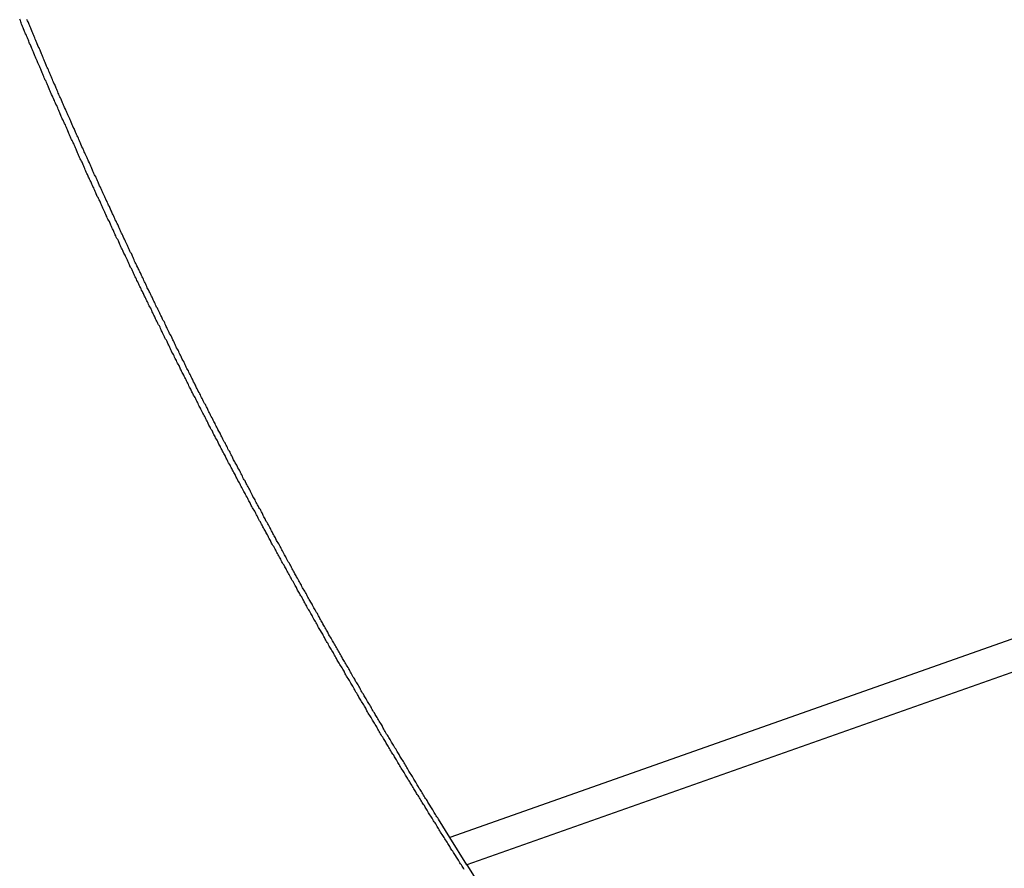
# Model space of a CAD drawing. Extents: x -35.9 to 35.9, y -33.1 to 33.1.
# Drawn here: x -21.4 to -20.6, y 12.6 to 13.3 of the extents above; entities that cross this region are included whole.
import ezdxf

# ---------------------------------------------------------------- set-up
doc = ezdxf.new("R2010")
doc.units = 0
doc.layers.get('0').update_dxf_attribs({"linetype": 'CONTINUOUS'})

msp = doc.modelspace()

# ---------------------------------------------------------------- linework, layer by layer
at = {"color": 0}
for points in [[(-21.0298, 12.6135), (-21.0304, 12.6144), (-21.031, 12.6153), (-21.0316, 12.6162), (-21.0322, 12.6174), (-21.0328, 12.6183), (-21.0334, 12.6192), (-21.034, 12.6201), (-21.0346, 12.6213), (-21.0352, 12.6222), (-21.0358, 12.6231), (-21.0364, 12.624), (-21.0372, 12.6252), (-21.0372, 12.6252), (-21.0378, 12.6261), (-21.0384, 12.627), (-21.039, 12.6279), (-21.0396, 12.629), (-21.0402, 12.6299), (-21.0408, 12.6308), (-21.0414, 12.6317), (-21.042, 12.6329), (-21.0426, 12.6338), (-21.0432, 12.6347), (-21.0438, 12.6356), (-21.0444, 12.6368), (-21.045, 12.6377), (-21.0456, 12.6386), (-21.0462, 12.6395), (-21.0469, 12.6407), (-21.0469, 12.6407), (-21.0475, 12.6416), (-21.0481, 12.6425), (-21.0487, 12.6434), (-21.0493, 12.6445), (-21.0499, 12.6454), (-21.0505, 12.6463), (-21.0511, 12.6472), (-21.0517, 12.6484), (-21.0523, 12.6493), (-21.0529, 12.6502), (-21.0535, 12.6511), (-21.0541, 12.6523), (-21.0547, 12.6532), (-21.0553, 12.6541), (-21.0559, 12.655), (-21.0566, 12.6562), (-21.0566, 12.6562), (-21.0572, 12.6571), (-21.0578, 12.658), (-21.0584, 12.6589), (-21.059, 12.6601), (-21.0596, 12.661), (-21.0602, 12.6619), (-21.0608, 12.6628), (-21.0614, 12.664), (-21.062, 12.6649), (-21.0626, 12.6658), (-21.0632, 12.6667), (-21.0638, 12.6679), (-21.0644, 12.6688), (-21.065, 12.6697), (-21.0656, 12.6706), (-21.0662, 12.6718), (-21.0662, 12.6718), (-21.0668, 12.6727), (-21.0674, 12.6736), (-21.068, 12.6745), (-21.0686, 12.6757), (-21.0692, 12.6766), (-21.0698, 12.6775), (-21.0704, 12.6784), (-21.071, 12.6796), (-21.0716, 12.6805), (-21.0722, 12.6814), (-21.0728, 12.6823), (-21.0734, 12.6835), (-21.074, 12.6844), (-21.0746, 12.6853), (-21.0752, 12.6862), (-21.0758, 12.6874), (-21.0758, 12.6874), (-21.0763, 12.6883), (-21.0769, 12.6892), (-21.0775, 12.6901), (-21.0781, 12.6913), (-21.0787, 12.6922), (-21.0793, 12.6931), (-21.0799, 12.694), (-21.0805, 12.6952), (-21.0811, 12.6961), (-21.0817, 12.697), (-21.0823, 12.6979), (-21.0829, 12.6991), (-21.0835, 12.7), (-21.0841, 12.701), (-21.0847, 12.7019), (-21.0853, 12.7031), (-21.0853, 12.7031), (-21.0858, 12.704), (-21.0864, 12.7049), (-21.087, 12.7058), (-21.0876, 12.707), (-21.0882, 12.7079), (-21.0888, 12.7088), (-21.0894, 12.7097), (-21.09, 12.7109), (-21.0906, 12.7118), (-21.0912, 12.7127), (-21.0918, 12.7136), (-21.0924, 12.7148), (-21.093, 12.7157), (-21.0936, 12.7166), (-21.0942, 12.7175), (-21.0948, 12.7187), (-21.0948, 12.7187), (-21.0952, 12.7196), (-21.0958, 12.7205), (-21.0964, 12.7214), (-21.097, 12.7226), (-21.0976, 12.7235), (-21.0982, 12.7244), (-21.0988, 12.7253), (-21.0994, 12.7265), (-21.1, 12.7274), (-21.1006, 12.7283), (-21.1012, 12.7292), (-21.1018, 12.7304), (-21.1024, 12.7313), (-21.103, 12.7323), (-21.1036, 12.7332), (-21.1042, 12.7344), (-21.1042, 12.7344), (-21.1045, 12.7353), (-21.1051, 12.7362), (-21.1057, 12.7371), (-21.1063, 12.7383), (-21.1069, 12.7392), (-21.1075, 12.7401), (-21.1081, 12.741), (-21.1087, 12.7422), (-21.1093, 12.7431), (-21.1099, 12.744), (-21.1105, 12.7449), (-21.1111, 12.7461), (-21.1117, 12.747), (-21.1123, 12.7481), (-21.1129, 12.749), (-21.1135, 12.7502), (-21.1135, 12.7502), (-21.1138, 12.7511), (-21.1144, 12.752), (-21.115, 12.7529), (-21.1156, 12.7541), (-21.1162, 12.755), (-21.1168, 12.7559), (-21.1174, 12.7568), (-21.118, 12.758), (-21.1186, 12.7589), (-21.1192, 12.7598), (-21.1198, 12.7607), (-21.1204, 12.7619), (-21.121, 12.7628), (-21.1216, 12.7639), (-21.1222, 12.7648), (-21.1228, 12.766), (-21.1228, 12.766), (-21.1231, 12.7669), (-21.1237, 12.7678), (-21.1243, 12.7687), (-21.1249, 12.7699), (-21.1255, 12.7708), (-21.1261, 12.7717), (-21.1267, 12.7726), (-21.1273, 12.7738), (-21.1278, 12.7747), (-21.1284, 12.7756), (-21.129, 12.7765), (-21.1296, 12.7777), (-21.1302, 12.7786), (-21.1308, 12.7797), (-21.1314, 12.7806), (-21.132, 12.7818), (-21.132, 12.7818), (-21.1323, 12.7827), (-21.1329, 12.7836), (-21.1335, 12.7845), (-21.1341, 12.7857), (-21.1347, 12.7866), (-21.1353, 12.7875), (-21.1359, 12.7884), (-21.1365, 12.7896), (-21.137, 12.7905), (-21.1376, 12.7914), (-21.1382, 12.7923), (-21.1388, 12.7935), (-21.1394, 12.7944), (-21.14, 12.7955), (-21.1406, 12.7964), (-21.1412, 12.7976), (-21.1412, 12.7976), (-21.1415, 12.7985), (-21.1421, 12.7994), (-21.1427, 12.8003), (-21.1433, 12.8015), (-21.1439, 12.8024), (-21.1445, 12.8033), (-21.1451, 12.8042), (-21.1457, 12.8054), (-21.1461, 12.8063), (-21.1467, 12.8072), (-21.1473, 12.8081), (-21.1479, 12.8093), (-21.1485, 12.8102), (-21.1491, 12.8114), (-21.1497, 12.8123), (-21.1503, 12.8135), (-21.1503, 12.8135), (-21.1506, 12.8144), (-21.1512, 12.8153), (-21.1518, 12.8162), (-21.1524, 12.8174), (-21.153, 12.8183), (-21.1536, 12.8192), (-21.1542, 12.8201), (-21.1548, 12.8213), (-21.1551, 12.8222), (-21.1557, 12.8231), (-21.1563, 12.824), (-21.1569, 12.8252), (-21.1575, 12.8261), (-21.1581, 12.8273), (-21.1587, 12.8282), (-21.1593, 12.8294), (-21.1593, 12.8294), (-21.1596, 12.8303), (-21.1602, 12.8312), (-21.1608, 12.8321), (-21.1614, 12.8333), (-21.162, 12.8342), (-21.1626, 12.8352), (-21.1632, 12.8361), (-21.1638, 12.8373), (-21.1641, 12.8382), (-21.1647, 12.8391), (-21.1653, 12.84), (-21.1659, 12.8412), (-21.1665, 12.8421), (-21.1671, 12.8433), (-21.1677, 12.8442), (-21.1683, 12.8454), (-21.1683, 12.8454), (-21.1686, 12.8463), (-21.1692, 12.8472), (-21.1698, 12.8481), (-21.1704, 12.8493), (-21.1709, 12.8502), (-21.1715, 12.8512), (-21.1721, 12.8521), (-21.1727, 12.8533), (-21.173, 12.8542), (-21.1736, 12.8551), (-21.1742, 12.856), (-21.1748, 12.8572), (-21.1754, 12.8581), (-21.176, 12.8593), (-21.1766, 12.8602), (-21.1772, 12.8614), (-21.1772, 12.8614), (-21.1775, 12.8623), (-21.1781, 12.8632), (-21.1787, 12.8641), (-21.1793, 12.8653), (-21.1798, 12.8662), (-21.1804, 12.8672), (-21.181, 12.8681), (-21.1816, 12.8693), (-21.1819, 12.8702), (-21.1825, 12.8711), (-21.1831, 12.872), (-21.1837, 12.8732), (-21.1843, 12.8741), (-21.1849, 12.8753), (-21.1855, 12.8762), (-21.1861, 12.8774), (-21.1861, 12.8774), (-21.1864, 12.8783), (-21.187, 12.8792), (-21.1876, 12.8801), (-21.1882, 12.8813), (-21.1886, 12.8822), (-21.1892, 12.8832), (-21.1898, 12.8841), (-21.1904, 12.8853), (-21.1907, 12.8862), (-21.1913, 12.8871), (-21.1919, 12.888), (-21.1925, 12.8892), (-21.1931, 12.8901), (-21.1937, 12.8913), (-21.1943, 12.8922), (-21.1949, 12.8934), (-21.1949, 12.8934), (-21.1952, 12.8943), (-21.1958, 12.8952), (-21.1964, 12.8961), (-21.197, 12.8973), (-21.1973, 12.8982), (-21.1979, 12.8993), (-21.1985, 12.9002), (-21.1991, 12.9014), (-21.1994, 12.9023), (-21.2, 12.9032), (-21.2006, 12.9041), (-21.2012, 12.9053), (-21.2018, 12.9062), (-21.2024, 12.9074), (-21.203, 12.9083), (-21.2036, 12.9095), (-21.2036, 12.9095), (-21.2039, 12.9104), (-21.2045, 12.9113), (-21.2051, 12.9122), (-21.2057, 12.9134), (-21.206, 12.9143), (-21.2066, 12.9154), (-21.2072, 12.9163), (-21.2078, 12.9175), (-21.2081, 12.9184), (-21.2087, 12.9193), (-21.2093, 12.9202), (-21.2099, 12.9214), (-21.2105, 12.9223), (-21.2111, 12.9235), (-21.2117, 12.9244), (-21.2123, 12.9256), (-21.2123, 12.9256), (-21.2126, 12.9265), (-21.2132, 12.9274), (-21.2138, 12.9283), (-21.2144, 12.9295), (-21.2147, 12.9304), (-21.2153, 12.9315), (-21.2159, 12.9324), (-21.2165, 12.9336), (-21.2168, 12.9345), (-21.2174, 12.9354), (-21.218, 12.9363), (-21.2186, 12.9375), (-21.2191, 12.9384), (-21.2197, 12.9396), (-21.2203, 12.9405), (-21.2209, 12.9417), (-21.2209, 12.9417), (-21.2212, 12.9426), (-21.2218, 12.9435), (-21.2224, 12.9444), (-21.223, 12.9456), (-21.2233, 12.9465), (-21.2239, 12.9477), (-21.2245, 12.9486), (-21.2251, 12.9498), (-21.2254, 12.9507), (-21.226, 12.9516), (-21.2266, 12.9525), (-21.2272, 12.9537), (-21.2277, 12.9546), (-21.2283, 12.9558), (-21.2289, 12.9567), (-21.2295, 12.9579), (-21.2295, 12.9579), (-21.2298, 12.9588), (-21.2304, 12.9597), (-21.231, 12.9606), (-21.2316, 12.9618), (-21.2319, 12.9627), (-21.2325, 12.9639), (-21.2331, 12.9648), (-21.2337, 12.966), (-21.234, 12.9669), (-21.2346, 12.9678), (-21.2352, 12.9687), (-21.2358, 12.9699), (-21.2361, 12.9708), (-21.2367, 12.972), (-21.2373, 12.9729), (-21.2379, 12.9741), (-21.2379, 12.9741), (-21.2382, 12.975), (-21.2388, 12.9759), (-21.2394, 12.9768), (-21.24, 12.978), (-21.2403, 12.9789), (-21.2409, 12.9801), (-21.2415, 12.981), (-21.2421, 12.9822), (-21.2424, 12.9831), (-21.243, 12.984), (-21.2436, 12.9849), (-21.2442, 12.9861), (-21.2446, 12.987), (-21.2452, 12.9882), (-21.2458, 12.9891), (-21.2464, 12.9903), (-21.2464, 12.9903), (-21.2467, 12.9912), (-21.2473, 12.9921), (-21.2478, 12.993), (-21.2484, 12.9942), (-21.2487, 12.9951), (-21.2493, 12.9963), (-21.2499, 12.9972), (-21.2505, 12.9984), (-21.2508, 12.9993), (-21.2514, 13.0002), (-21.252, 13.0011), (-21.2526, 13.0023), (-21.2529, 13.0032), (-21.2535, 13.0044), (-21.2541, 13.0053), (-21.2547, 13.0065), (-21.2547, 13.0065), (-21.255, 13.0074), (-21.2556, 13.0083), (-21.2561, 13.0092), (-21.2567, 13.0104), (-21.257, 13.0113), (-21.2576, 13.0125), (-21.2582, 13.0134), (-21.2588, 13.0146), (-21.2591, 13.0155), (-21.2597, 13.0164), (-21.2603, 13.0173), (-21.2609, 13.0185), (-21.2612, 13.0194), (-21.2618, 13.0206), (-21.2624, 13.0215), (-21.263, 13.0227), (-21.263, 13.0227), (-21.2633, 13.0236), (-21.2639, 13.0245), (-21.2643, 13.0254), (-21.2649, 13.0266), (-21.2652, 13.0275), (-21.2658, 13.0287), (-21.2664, 13.0296), (-21.267, 13.0308), (-21.2673, 13.0317), (-21.2679, 13.0327), (-21.2685, 13.0336), (-21.2691, 13.0348), (-21.2694, 13.0357), (-21.27, 13.0369), (-21.2706, 13.0378), (-21.2712, 13.039), (-21.2712, 13.039), (-21.2715, 13.0399), (-21.2721, 13.0408), (-21.2725, 13.0417), (-21.2731, 13.0429), (-21.2734, 13.0438), (-21.274, 13.045), (-21.2746, 13.0459), (-21.2752, 13.0471), (-21.2755, 13.048), (-21.2761, 13.049), (-21.2767, 13.0499), (-21.2773, 13.0511), (-21.2776, 13.052), (-21.2782, 13.0532), (-21.2788, 13.0541), (-21.2794, 13.0553), (-21.2794, 13.0553), (-21.2797, 13.0562), (-21.2803, 13.0571), (-21.2806, 13.058), (-21.2812, 13.0592), (-21.2815, 13.0601), (-21.2821, 13.0613), (-21.2827, 13.0622), (-21.2833, 13.0634), (-21.2836, 13.0643), (-21.2842, 13.0654), (-21.2848, 13.0663), (-21.2854, 13.0675), (-21.2857, 13.0684), (-21.2863, 13.0696), (-21.2869, 13.0705), (-21.2875, 13.0717), (-21.2875, 13.0717), (-21.2878, 13.0726), (-21.2884, 13.0735), (-21.2887, 13.0744), (-21.2893, 13.0756), (-21.2896, 13.0765), (-21.2902, 13.0777), (-21.2908, 13.0786), (-21.2914, 13.0798), (-21.2917, 13.0807), (-21.2923, 13.0817), (-21.2928, 13.0826), (-21.2934, 13.0838), (-21.2937, 13.0847), (-21.2943, 13.0859), (-21.2949, 13.0868), (-21.2955, 13.088), (-21.2955, 13.088), (-21.2958, 13.0889), (-21.2964, 13.0898), (-21.2967, 13.0907), (-21.2973, 13.0919), (-21.2976, 13.0928), (-21.2982, 13.094), (-21.2988, 13.0949), (-21.2994, 13.0961), (-21.2997, 13.097), (-21.3003, 13.0981), (-21.3008, 13.099), (-21.3014, 13.1002), (-21.3017, 13.1011), (-21.3023, 13.1023), (-21.3029, 13.1032), (-21.3035, 13.1044), (-21.3035, 13.1044), (-21.3038, 13.1053), (-21.3044, 13.1062), (-21.3047, 13.1071), (-21.3053, 13.1083), (-21.3056, 13.1092), (-21.3062, 13.1104), (-21.3068, 13.1113), (-21.3074, 13.1125), (-21.3077, 13.1134), (-21.3083, 13.1145), (-21.3087, 13.1154), (-21.3093, 13.1166), (-21.3096, 13.1175), (-21.3102, 13.1187), (-21.3108, 13.1196), (-21.3114, 13.1208), (-21.3114, 13.1208), (-21.3117, 13.1217), (-21.3123, 13.1226), (-21.3126, 13.1235), (-21.3132, 13.1247), (-21.3135, 13.1256), (-21.3141, 13.1268), (-21.3147, 13.1277), (-21.3153, 13.1289), (-21.3156, 13.1298), (-21.3162, 13.1309), (-21.3165, 13.1318), (-21.3171, 13.133), (-21.3174, 13.1339), (-21.318, 13.1351), (-21.3186, 13.136), (-21.3192, 13.1372), (-21.3192, 13.1372), (-21.3195, 13.1381), (-21.3201, 13.139), (-21.3204, 13.1399), (-21.321, 13.1411), (-21.3213, 13.142), (-21.3219, 13.1432), (-21.3225, 13.1441), (-21.3231, 13.1453), (-21.3234, 13.1462), (-21.324, 13.1473), (-21.3243, 13.1482), (-21.3249, 13.1494), (-21.3252, 13.1503), (-21.3258, 13.1515), (-21.3264, 13.1524), (-21.327, 13.1536), (-21.327, 13.1536), (-21.3273, 13.1545), (-21.3279, 13.1554), (-21.3282, 13.1563), (-21.3288, 13.1575), (-21.3291, 13.1584), (-21.3297, 13.1596), (-21.3302, 13.1605), (-21.3308, 13.1617), (-21.3311, 13.1626), (-21.3317, 13.1638), (-21.332, 13.1647), (-21.3326, 13.1659), (-21.3329, 13.1668), (-21.3335, 13.168), (-21.3341, 13.1689), (-21.3347, 13.1701), (-21.3347, 13.1701), (-21.335, 13.171), (-21.3356, 13.1719), (-21.3359, 13.1728), (-21.3365, 13.174), (-21.3368, 13.1749), (-21.3374, 13.1761), (-21.3378, 13.177), (-21.3384, 13.1782), (-21.3387, 13.1791), (-21.3393, 13.1802), (-21.3396, 13.1811), (-21.3402, 13.1823), (-21.3405, 13.1832), (-21.3411, 13.1844), (-21.3417, 13.1853), (-21.3423, 13.1865), (-21.3423, 13.1865), (-21.3426, 13.1874), (-21.3432, 13.1883), (-21.3435, 13.1892), (-21.3441, 13.1904), (-21.3444, 13.1913), (-21.345, 13.1925), (-21.3454, 13.1934), (-21.346, 13.1946), (-21.3463, 13.1955), (-21.3469, 13.1967), (-21.3472, 13.1976), (-21.3478, 13.1988), (-21.3481, 13.1997), (-21.3487, 13.2009), (-21.3493, 13.2018), (-21.3499, 13.203), (-21.3499, 13.203), (-21.3502, 13.2039), (-21.3508, 13.2048), (-21.3511, 13.2057), (-21.3517, 13.2069), (-21.352, 13.2078), (-21.3526, 13.209), (-21.3529, 13.2099), (-21.3535, 13.2111), (-21.3538, 13.212), (-21.3544, 13.2132), (-21.3547, 13.2141), (-21.3553, 13.2153), (-21.3556, 13.2162), (-21.3562, 13.2174), (-21.3568, 13.2183), (-21.3574, 13.2195), (-21.3574, 13.2195), (-21.3577, 13.2204), (-21.3583, 13.2214), (-21.3586, 13.2223), (-21.3592, 13.2235), (-21.3595, 13.2244), (-21.3601, 13.2256), (-21.3604, 13.2265), (-21.361, 13.2277), (-21.3613, 13.2286), (-21.3619, 13.2298), (-21.3622, 13.2307), (-21.3628, 13.2319), (-21.3631, 13.2328), (-21.3637, 13.234), (-21.3642, 13.2349), (-21.3648, 13.2361), (-21.3648, 13.2361), (-21.3651, 13.237), (-21.3657, 13.2379), (-21.366, 13.2388), (-21.3666, 13.24), (-21.3669, 13.2409), (-21.3675, 13.2421), (-21.3678, 13.243), (-21.3684, 13.2442), (-21.3687, 13.2451), (-21.3693, 13.2463), (-21.3696, 13.2472), (-21.3702, 13.2484), (-21.3705, 13.2493), (-21.3711, 13.2505), (-21.3716, 13.2514), (-21.3722, 13.2526), (-21.3722, 13.2526), (-21.3725, 13.2535), (-21.3731, 13.2545), (-21.3734, 13.2554), (-21.374, 13.2566), (-21.3743, 13.2575), (-21.3749, 13.2587), (-21.3752, 13.2596), (-21.3758, 13.2608), (-21.3761, 13.2617), (-21.3767, 13.2629), (-21.377, 13.2638), (-21.3776, 13.265), (-21.3779, 13.2659), (-21.3785, 13.2671), (-21.3789, 13.268), (-21.3795, 13.2692), (-21.3795, 13.2692), (-21.3798, 13.2701), (-21.3804, 13.271), (-21.3807, 13.2719), (-21.3813, 13.2731), (-21.3816, 13.274), (-21.3822, 13.2752), (-21.3825, 13.2761), (-21.3831, 13.2773), (-21.3834, 13.2782), (-21.384, 13.2794), (-21.3843, 13.2803), (-21.3849, 13.2815), (-21.3852, 13.2824), (-21.3858, 13.2836), (-21.3861, 13.2845), (-21.3867, 13.2857), (-21.3867, 13.2857), (-21.387, 13.2866), (-21.3876, 13.2876), (-21.3879, 13.2885), (-21.3885, 13.2897), (-21.3888, 13.2906), (-21.3894, 13.2918), (-21.3897, 13.2927), (-21.3903, 13.2939), (-21.3906, 13.2948), (-21.3912, 13.296), (-21.3915, 13.2969), (-21.3921, 13.2981), (-21.3924, 13.299), (-21.393, 13.3002), (-21.3933, 13.3011), (-21.3939, 13.3023), (-21.3939, 13.3023), (-21.3942, 13.3032), (-21.3947, 13.3042), (-21.395, 13.3051), (-21.3956, 13.3063), (-21.3959, 13.3072), (-21.3965, 13.3084), (-21.3968, 13.3093), (-21.3974, 13.3105), (-21.3977, 13.3114), (-21.3983, 13.3126), (-21.3986, 13.3135), (-21.3992, 13.3147), (-21.3995, 13.3156), (-21.4001, 13.3168), (-21.4004, 13.3177), (-21.401, 13.3189), (-21.401, 13.3189), (-21.4013, 13.3198), (-21.4017, 13.3208), (-21.402, 13.3217), (-21.4026, 13.3229), (-21.4029, 13.3238), (-21.4035, 13.325), (-21.4038, 13.3259), (-21.4044, 13.3271), (-21.4047, 13.328), (-21.4053, 13.3292), (-21.4056, 13.3301), (-21.4062, 13.3313), (-21.4065, 13.3322), (-21.4071, 13.3334), (-21.4074, 13.3343), (-21.408, 13.3355), (-21.408, 13.3355), (-21.4083, 13.3364), (-21.4086, 13.3375), (-21.4089, 13.3384), (-21.4095, 13.3396)], [(-21.0421, 12.6408), (-21.0518, 12.6565), (-21.0518, 12.6565), (-21.0524, 12.6574), (-21.053, 12.6583), (-21.0536, 12.6592), (-21.0542, 12.6604), (-21.0548, 12.6613), (-21.0554, 12.6622), (-21.056, 12.6631), (-21.0566, 12.6643), (-21.0572, 12.6652), (-21.0578, 12.6661), (-21.0584, 12.667), (-21.059, 12.6682), (-21.0596, 12.6691), (-21.0602, 12.6701), (-21.0608, 12.671), (-21.0615, 12.6722), (-21.0615, 12.6722), (-21.0621, 12.6731), (-21.0627, 12.674), (-21.0633, 12.6749), (-21.0639, 12.6761), (-21.0645, 12.677), (-21.0651, 12.6779), (-21.0657, 12.6788), (-21.0663, 12.68), (-21.0669, 12.6809), (-21.0675, 12.6818), (-21.0681, 12.6827), (-21.0687, 12.6839), (-21.0693, 12.6848), (-21.0699, 12.6858), (-21.0705, 12.6867), (-21.0711, 12.6879), (-21.0711, 12.6879), (-21.0716, 12.6888), (-21.0722, 12.6897), (-21.0728, 12.6906), (-21.0734, 12.6918), (-21.074, 12.6927), (-21.0746, 12.6936), (-21.0752, 12.6945), (-21.0758, 12.6957), (-21.0764, 12.6966), (-21.077, 12.6975), (-21.0776, 12.6984), (-21.0782, 12.6996), (-21.0788, 12.7005), (-21.0794, 12.7016), (-21.08, 12.7025), (-21.0806, 12.7037), (-21.0806, 12.7037), (-21.0811, 12.7046), (-21.0817, 12.7055), (-21.0823, 12.7064), (-21.0829, 12.7076), (-21.0835, 12.7085), (-21.0841, 12.7094), (-21.0847, 12.7103), (-21.0853, 12.7115), (-21.0859, 12.7124), (-21.0865, 12.7133), (-21.0871, 12.7142), (-21.0877, 12.7154), (-21.0883, 12.7163), (-21.0889, 12.7174), (-21.0895, 12.7183), (-21.0901, 12.7195), (-21.0901, 12.7195), (-21.0906, 12.7204), (-21.0912, 12.7213), (-21.0918, 12.7222), (-21.0924, 12.7234), (-21.093, 12.7243), (-21.0936, 12.7252), (-21.0942, 12.7261), (-21.0948, 12.7273), (-21.0954, 12.7282), (-21.096, 12.7291), (-21.0966, 12.73), (-21.0972, 12.7312), (-21.0978, 12.7321), (-21.0984, 12.7333), (-21.099, 12.7342), (-21.0996, 12.7354), (-21.0996, 12.7354), (-21.0999, 12.7363), (-21.1005, 12.7372), (-21.1011, 12.7381), (-21.1017, 12.7393), (-21.1023, 12.7402), (-21.1029, 12.7411), (-21.1035, 12.742), (-21.1041, 12.7432), (-21.1047, 12.7441), (-21.1053, 12.745), (-21.1059, 12.7459), (-21.1065, 12.7471), (-21.1071, 12.748), (-21.1077, 12.7491), (-21.1083, 12.75), (-21.1089, 12.7512), (-21.1089, 12.7512), (-21.1093, 12.7521), (-21.1099, 12.753), (-21.1105, 12.7539), (-21.1111, 12.7551), (-21.1117, 12.756), (-21.1123, 12.757), (-21.1129, 12.7579), (-21.1135, 12.7591), (-21.1141, 12.76), (-21.1147, 12.7609), (-21.1153, 12.7618), (-21.1159, 12.763), (-21.1165, 12.7639), (-21.1171, 12.7651), (-21.1177, 12.766), (-21.1183, 12.7672), (-21.1183, 12.7672), (-21.1186, 12.7681), (-21.1192, 12.769), (-21.1198, 12.7699), (-21.1204, 12.7711), (-21.121, 12.772), (-21.1216, 12.7729), (-21.1222, 12.7738), (-21.1228, 12.775), (-21.1233, 12.7759), (-21.1239, 12.7768), (-21.1245, 12.7777), (-21.1251, 12.7789), (-21.1257, 12.7798), (-21.1263, 12.781), (-21.1269, 12.7819), (-21.1275, 12.7831), (-21.1275, 12.7831), (-21.1278, 12.784), (-21.1284, 12.7849), (-21.129, 12.7858), (-21.1296, 12.787), (-21.1302, 12.7879), (-21.1308, 12.7889), (-21.1314, 12.7898), (-21.132, 12.791), (-21.1325, 12.7919), (-21.1331, 12.7928), (-21.1337, 12.7937), (-21.1343, 12.7949), (-21.1349, 12.7958), (-21.1355, 12.797), (-21.1361, 12.7979), (-21.1367, 12.7991), (-21.1367, 12.7991), (-21.137, 12.8), (-21.1376, 12.8009), (-21.1382, 12.8018), (-21.1388, 12.803), (-21.1394, 12.8039), (-21.14, 12.8049), (-21.1406, 12.8058), (-21.1412, 12.807), (-21.1417, 12.8079), (-21.1423, 12.8088), (-21.1429, 12.8097), (-21.1435, 12.8109), (-21.1441, 12.8118), (-21.1447, 12.813), (-21.1453, 12.8139), (-21.1459, 12.8151), (-21.1459, 12.8151), (-21.1462, 12.816), (-21.1468, 12.8169), (-21.1474, 12.8178), (-21.148, 12.819), (-21.1486, 12.8199), (-21.1492, 12.821), (-21.1498, 12.8219), (-21.1504, 12.8231), (-21.1507, 12.824), (-21.1513, 12.8249), (-21.1519, 12.8258), (-21.1525, 12.827), (-21.1531, 12.8279), (-21.1537, 12.8291), (-21.1543, 12.83), (-21.1549, 12.8312), (-21.1549, 12.8312), (-21.1552, 12.8321), (-21.1558, 12.833), (-21.1564, 12.8339), (-21.157, 12.8351), (-21.1576, 12.836), (-21.1582, 12.837), (-21.1588, 12.8379), (-21.1594, 12.8391), (-21.1597, 12.84), (-21.1603, 12.8409), (-21.1609, 12.8418), (-21.1615, 12.843), (-21.1621, 12.8439), (-21.1627, 12.8451), (-21.1633, 12.846), (-21.1639, 12.8472), (-21.1639, 12.8472), (-21.1642, 12.8481), (-21.1648, 12.849), (-21.1654, 12.8499), (-21.166, 12.8511), (-21.1666, 12.852), (-21.1672, 12.8531), (-21.1678, 12.854), (-21.1684, 12.8552), (-21.1687, 12.8561), (-21.1693, 12.857), (-21.1699, 12.8579), (-21.1705, 12.8591), (-21.1711, 12.86), (-21.1717, 12.8612), (-21.1723, 12.8621), (-21.1729, 12.8633), (-21.1729, 12.8633), (-21.1732, 12.8642), (-21.1738, 12.8651), (-21.1744, 12.866), (-21.175, 12.8672), (-21.1755, 12.8681), (-21.1761, 12.8693), (-21.1767, 12.8702), (-21.1773, 12.8714), (-21.1776, 12.8723), (-21.1782, 12.8732), (-21.1788, 12.8741), (-21.1794, 12.8753), (-21.18, 12.8762), (-21.1806, 12.8774), (-21.1812, 12.8783), (-21.1818, 12.8795), (-21.1818, 12.8795), (-21.1821, 12.8804), (-21.1827, 12.8813), (-21.1833, 12.8822), (-21.1839, 12.8834), (-21.1843, 12.8843), (-21.1849, 12.8855), (-21.1855, 12.8864), (-21.1861, 12.8876), (-21.1864, 12.8885), (-21.187, 12.8894), (-21.1876, 12.8903), (-21.1882, 12.8915), (-21.1888, 12.8924), (-21.1894, 12.8936), (-21.19, 12.8945), (-21.1906, 12.8957), (-21.1906, 12.8957), (-21.1909, 12.8966), (-21.1915, 12.8975), (-21.1921, 12.8984), (-21.1927, 12.8996), (-21.1931, 12.9005), (-21.1937, 12.9017), (-21.1943, 12.9026), (-21.1949, 12.9038), (-21.1952, 12.9047), (-21.1958, 12.9056), (-21.1964, 12.9065), (-21.197, 12.9077), (-21.1976, 12.9086), (-21.1982, 12.9098), (-21.1988, 12.9107), (-21.1994, 12.9119), (-21.1994, 12.9119), (-21.1997, 12.9128), (-21.2003, 12.9137), (-21.2009, 12.9146), (-21.2015, 12.9158), (-21.2018, 12.9167), (-21.2024, 12.9179), (-21.203, 12.9188), (-21.2036, 12.92), (-21.2039, 12.9209), (-21.2045, 12.9218), (-21.2051, 12.9227), (-21.2057, 12.9239), (-21.2063, 12.9248), (-21.2069, 12.926), (-21.2075, 12.9269), (-21.2081, 12.9281), (-21.2081, 12.9281), (-21.2084, 12.929), (-21.209, 12.9299), (-21.2096, 12.9308), (-21.2102, 12.932), (-21.2105, 12.9329), (-21.2111, 12.9341), (-21.2117, 12.935), (-21.2123, 12.9362), (-21.2126, 12.9371), (-21.2132, 12.9381), (-21.2138, 12.939), (-21.2144, 12.9402), (-21.2149, 12.9411), (-21.2155, 12.9423), (-21.2161, 12.9432), (-21.2167, 12.9444), (-21.2167, 12.9444), (-21.217, 12.9453), (-21.2176, 12.9462), (-21.2182, 12.9471), (-21.2188, 12.9483), (-21.2191, 12.9492), (-21.2197, 12.9504), (-21.2203, 12.9513), (-21.2209, 12.9525), (-21.2212, 12.9534), (-21.2218, 12.9544), (-21.2224, 12.9553), (-21.223, 12.9565), (-21.2235, 12.9574), (-21.2241, 12.9586), (-21.2247, 12.9595), (-21.2253, 12.9607), (-21.2253, 12.9607), (-21.2256, 12.9616), (-21.2262, 12.9625), (-21.2268, 12.9634), (-21.2274, 12.9646), (-21.2277, 12.9655), (-21.2283, 12.9667), (-21.2289, 12.9676), (-21.2295, 12.9688), (-21.2298, 12.9697), (-21.2304, 12.9707), (-21.231, 12.9716), (-21.2316, 12.9728), (-21.232, 12.9737), (-21.2326, 12.9749), (-21.2332, 12.9758), (-21.2338, 12.977), (-21.2338, 12.977), (-21.2341, 12.9779), (-21.2347, 12.9788), (-21.2353, 12.9797), (-21.2359, 12.9809), (-21.2362, 12.9818), (-21.2368, 12.983), (-21.2374, 12.9839), (-21.238, 12.9851), (-21.2383, 12.986), (-21.2389, 12.987), (-21.2395, 12.9879), (-21.2401, 12.9891), (-21.2405, 12.99), (-21.2411, 12.9912), (-21.2417, 12.9921), (-21.2423, 12.9933), (-21.2423, 12.9933), (-21.2426, 12.9942), (-21.2432, 12.9951), (-21.2437, 12.996), (-21.2443, 12.9972), (-21.2446, 12.9981), (-21.2452, 12.9993), (-21.2458, 13.0002), (-21.2464, 13.0014), (-21.2467, 13.0023), (-21.2473, 13.0034), (-21.2479, 13.0043), (-21.2485, 13.0055), (-21.2488, 13.0064), (-21.2494, 13.0076), (-21.25, 13.0085), (-21.2506, 13.0097), (-21.2506, 13.0097), (-21.2509, 13.0106), (-21.2515, 13.0115), (-21.2521, 13.0124), (-21.2527, 13.0136), (-21.253, 13.0145), (-21.2536, 13.0157), (-21.2542, 13.0166), (-21.2548, 13.0178), (-21.2551, 13.0187), (-21.2557, 13.0198), (-21.2563, 13.0207), (-21.2569, 13.0219), (-21.2572, 13.0228), (-21.2578, 13.024), (-21.2584, 13.0249), (-21.259, 13.0261), (-21.259, 13.0261), (-21.2593, 13.027), (-21.2599, 13.0279), (-21.2603, 13.0288), (-21.2609, 13.03), (-21.2612, 13.0309), (-21.2618, 13.0321), (-21.2624, 13.033), (-21.263, 13.0342), (-21.2633, 13.0351), (-21.2639, 13.0362), (-21.2645, 13.0371), (-21.2651, 13.0383), (-21.2654, 13.0392), (-21.266, 13.0404), (-21.2666, 13.0413), (-21.2672, 13.0425), (-21.2672, 13.0425), (-21.2675, 13.0434), (-21.2681, 13.0443), (-21.2685, 13.0452), (-21.2691, 13.0464), (-21.2694, 13.0473), (-21.27, 13.0485), (-21.2706, 13.0494), (-21.2712, 13.0506), (-21.2715, 13.0515), (-21.2721, 13.0527), (-21.2727, 13.0536), (-21.2733, 13.0548), (-21.2736, 13.0557), (-21.2742, 13.0569), (-21.2748, 13.0578), (-21.2754, 13.059), (-21.2754, 13.059), (-21.2757, 13.0599), (-21.2763, 13.0608), (-21.2766, 13.0617), (-21.2772, 13.0629), (-21.2775, 13.0638), (-21.2781, 13.065), (-21.2787, 13.0659), (-21.2793, 13.0671), (-21.2796, 13.068), (-21.2802, 13.0691), (-21.2808, 13.07), (-21.2814, 13.0712), (-21.2817, 13.0721), (-21.2823, 13.0733), (-21.2829, 13.0742), (-21.2835, 13.0754), (-21.2835, 13.0754), (-21.2838, 13.0763), (-21.2844, 13.0772), (-21.2847, 13.0781), (-21.2853, 13.0793), (-21.2856, 13.0802), (-21.2862, 13.0814), (-21.2868, 13.0823), (-21.2874, 13.0835), (-21.2877, 13.0844), (-21.2883, 13.0856), (-21.2889, 13.0865), (-21.2895, 13.0877), (-21.2898, 13.0886), (-21.2904, 13.0898), (-21.291, 13.0907), (-21.2916, 13.0919), (-21.2916, 13.0919), (-21.2919, 13.0928), (-21.2925, 13.0937), (-21.2928, 13.0946), (-21.2934, 13.0958), (-21.2937, 13.0967), (-21.2943, 13.0979), (-21.2949, 13.0988), (-21.2955, 13.1), (-21.2958, 13.1009), (-21.2964, 13.1021), (-21.2969, 13.103), (-21.2975, 13.1042), (-21.2978, 13.1051), (-21.2984, 13.1063), (-21.299, 13.1072), (-21.2996, 13.1084), (-21.2996, 13.1084), (-21.2999, 13.1093), (-21.3005, 13.1103), (-21.3008, 13.1112), (-21.3014, 13.1124), (-21.3017, 13.1133), (-21.3023, 13.1145), (-21.3029, 13.1154), (-21.3035, 13.1166), (-21.3038, 13.1175), (-21.3044, 13.1187), (-21.3048, 13.1196), (-21.3054, 13.1208), (-21.3057, 13.1217), (-21.3063, 13.1229), (-21.3069, 13.1238), (-21.3075, 13.125), (-21.3075, 13.125), (-21.3078, 13.1259), (-21.3084, 13.1268), (-21.3087, 13.1277), (-21.3093, 13.1289), (-21.3096, 13.1298), (-21.3102, 13.131), (-21.3108, 13.1319), (-21.3114, 13.1331), (-21.3117, 13.134), (-21.3123, 13.1352), (-21.3126, 13.1361), (-21.3132, 13.1373), (-21.3135, 13.1382), (-21.3141, 13.1394), (-21.3147, 13.1403), (-21.3153, 13.1415), (-21.3153, 13.1415), (-21.3156, 13.1424), (-21.3162, 13.1434), (-21.3165, 13.1443), (-21.3171, 13.1455), (-21.3174, 13.1464), (-21.318, 13.1476), (-21.3186, 13.1485), (-21.3192, 13.1497), (-21.3195, 13.1506), (-21.3201, 13.1518), (-21.3204, 13.1527), (-21.321, 13.1539), (-21.3213, 13.1548), (-21.3219, 13.156), (-21.3225, 13.1569), (-21.3231, 13.1581), (-21.3231, 13.1581), (-21.3234, 13.159), (-21.324, 13.16), (-21.3243, 13.1609), (-21.3249, 13.1621), (-21.3252, 13.163), (-21.3258, 13.1642), (-21.3263, 13.1651), (-21.3269, 13.1663), (-21.3272, 13.1672), (-21.3278, 13.1684), (-21.3281, 13.1693), (-21.3287, 13.1705), (-21.329, 13.1714), (-21.3296, 13.1726), (-21.3302, 13.1735), (-21.3308, 13.1747), (-21.3308, 13.1747), (-21.3311, 13.1756), (-21.3317, 13.1766), (-21.332, 13.1775), (-21.3326, 13.1787), (-21.3329, 13.1796), (-21.3335, 13.1808), (-21.334, 13.1817), (-21.3346, 13.1829), (-21.3349, 13.1838), (-21.3355, 13.185), (-21.3358, 13.1859), (-21.3364, 13.1871), (-21.3367, 13.188), (-21.3373, 13.1892), (-21.3379, 13.1901), (-21.3385, 13.1913), (-21.3385, 13.1913), (-21.3388, 13.1922), (-21.3394, 13.1932), (-21.3397, 13.1941), (-21.3403, 13.1953), (-21.3406, 13.1962), (-21.3412, 13.1974), (-21.3416, 13.1983), (-21.3422, 13.1995), (-21.3425, 13.2004), (-21.3431, 13.2016), (-21.3434, 13.2025), (-21.344, 13.2037), (-21.3443, 13.2046), (-21.3449, 13.2058), (-21.3455, 13.2067), (-21.3461, 13.2079), (-21.3461, 13.2079), (-21.3464, 13.2088), (-21.347, 13.2099), (-21.3473, 13.2108), (-21.3479, 13.212), (-21.3482, 13.2129), (-21.3488, 13.2141), (-21.3491, 13.215), (-21.3497, 13.2162), (-21.35, 13.2171), (-21.3506, 13.2183), (-21.3509, 13.2192), (-21.3515, 13.2204), (-21.3518, 13.2213), (-21.3524, 13.2225), (-21.353, 13.2234), (-21.3536, 13.2246), (-21.3536, 13.2246), (-21.3539, 13.2255), (-21.3545, 13.2265), (-21.3548, 13.2274), (-21.3554, 13.2286), (-21.3557, 13.2295), (-21.3563, 13.2307), (-21.3566, 13.2316), (-21.3572, 13.2328), (-21.3575, 13.2337), (-21.3581, 13.2349), (-21.3584, 13.2358), (-21.359, 13.237), (-21.3593, 13.2379), (-21.3599, 13.2391), (-21.3604, 13.24), (-21.361, 13.2412), (-21.361, 13.2412), (-21.3613, 13.2421), (-21.3619, 13.2432), (-21.3622, 13.2441), (-21.3628, 13.2453), (-21.3631, 13.2462), (-21.3637, 13.2474), (-21.364, 13.2483), (-21.3646, 13.2495), (-21.3649, 13.2504), (-21.3655, 13.2516), (-21.3658, 13.2525), (-21.3664, 13.2537), (-21.3667, 13.2546), (-21.3673, 13.2558), (-21.3678, 13.2567), (-21.3684, 13.2579), (-21.3684, 13.2579), (-21.3687, 13.2588), (-21.3693, 13.2599), (-21.3696, 13.2608), (-21.3702, 13.262), (-21.3705, 13.2629), (-21.3711, 13.2641), (-21.3714, 13.265), (-21.372, 13.2662), (-21.3723, 13.2671), (-21.3729, 13.2683), (-21.3732, 13.2692), (-21.3738, 13.2704), (-21.3741, 13.2713), (-21.3747, 13.2725), (-21.3751, 13.2734), (-21.3757, 13.2746), (-21.3757, 13.2746), (-21.376, 13.2755), (-21.3766, 13.2766), (-21.3769, 13.2775), (-21.3775, 13.2787), (-21.3778, 13.2796), (-21.3784, 13.2808), (-21.3787, 13.2817), (-21.3793, 13.2829), (-21.3796, 13.2838), (-21.3802, 13.285), (-21.3805, 13.2859), (-21.3811, 13.2871), (-21.3814, 13.288), (-21.382, 13.2892), (-21.3823, 13.2901), (-21.3829, 13.2913), (-21.3829, 13.2913), (-21.3832, 13.2922), (-21.3838, 13.2933), (-21.3841, 13.2942), (-21.3847, 13.2954), (-21.385, 13.2963), (-21.3856, 13.2975), (-21.3859, 13.2984), (-21.3865, 13.2996), (-21.3868, 13.3005), (-21.3874, 13.3017), (-21.3877, 13.3026), (-21.3883, 13.3038), (-21.3886, 13.3047), (-21.3892, 13.3059), (-21.3895, 13.3068), (-21.3901, 13.308), (-21.3901, 13.308), (-21.3904, 13.3089), (-21.3909, 13.3101), (-21.3912, 13.311), (-21.3918, 13.3122), (-21.3921, 13.3131), (-21.3927, 13.3143), (-21.393, 13.3152), (-21.3936, 13.3164), (-21.3939, 13.3173), (-21.3945, 13.3185), (-21.3948, 13.3194), (-21.3954, 13.3206), (-21.3957, 13.3215), (-21.3963, 13.3227), (-21.3966, 13.3236), (-21.3972, 13.3248), (-21.3972, 13.3248), (-21.3975, 13.3257), (-21.3979, 13.3268), (-21.3982, 13.3277), (-21.3988, 13.3289), (-21.3991, 13.3298), (-21.3997, 13.331), (-21.4, 13.3319), (-21.4006, 13.3331), (-21.4009, 13.334), (-21.4015, 13.3352), (-21.4018, 13.3361), (-21.4024, 13.3373), (-21.4027, 13.3382), (-21.4033, 13.3394)], [(-19.3703, 13.2305), (-21.0421, 12.6408)], [(-19.3703, 13.2305), (-21.0421, 12.6408)], [(-19.3703, 13.2305), (-21.0421, 12.6408)], [(-19.3703, 13.2305), (-21.0421, 12.6408)], [(-19.3703, 13.2305), (-21.0421, 12.6408)], [(-19.3703, 13.2305), (-21.0421, 12.6408)], [(-19.3703, 13.2305), (-21.0421, 12.6408)], [(-19.3703, 13.2305), (-21.0421, 12.6408)], [(-19.3703, 13.2305), (-21.0421, 12.6408)], [(-19.3703, 13.2305), (-21.0421, 12.6408)], [(-19.3703, 13.2305), (-21.0421, 12.6408)], [(-19.3703, 13.2305), (-21.0421, 12.6408)], [(-19.3703, 13.2305), (-21.0421, 12.6408)], [(-19.3703, 13.2305), (-21.0421, 12.6408)], [(-19.3703, 13.2305), (-21.0421, 12.6408)], [(-19.3703, 13.2305), (-21.0421, 12.6408)], [(-19.3703, 13.2305), (-21.0421, 12.6408)], [(-19.3703, 13.2305), (-21.0421, 12.6408)], [(-19.3703, 13.2305), (-21.0421, 12.6408)], [(-19.3703, 13.2305), (-21.0421, 12.6408)], [(-19.3703, 13.2305), (-21.0421, 12.6408)], [(-19.3621, 13.2049), (-21.0275, 12.6175)], [(-19.3621, 13.2049), (-21.0275, 12.6175)], [(-19.3621, 13.2049), (-21.0275, 12.6175)], [(-19.3621, 13.2049), (-21.0275, 12.6175)], [(-19.3621, 13.2049), (-21.0275, 12.6175)], [(-19.3621, 13.2049), (-21.0275, 12.6175)], [(-19.3621, 13.2049), (-21.0275, 12.6175)], [(-19.3621, 13.2049), (-21.0275, 12.6175)], [(-19.3621, 13.2049), (-21.0275, 12.6175)], [(-19.3621, 13.2049), (-21.0275, 12.6175)], [(-19.3621, 13.2049), (-21.0275, 12.6175)], [(-19.3621, 13.2049), (-21.0275, 12.6175)], [(-19.3621, 13.2049), (-21.0275, 12.6175)], [(-19.3621, 13.2049), (-21.0275, 12.6175)], [(-19.3621, 13.2049), (-21.0275, 12.6175)], [(-19.3621, 13.2049), (-21.0275, 12.6175)], [(-19.3621, 13.2049), (-21.0275, 12.6175)], [(-19.3621, 13.2049), (-21.0275, 12.6175)], [(-19.3621, 13.2049), (-21.0275, 12.6175)], [(-19.3621, 13.2049), (-21.0275, 12.6175)], [(-19.3621, 13.2049), (-21.0275, 12.6175)], [(-21.0421, 12.6408), (-21.0421, 12.6408)], [(-21.0275, 12.6175), (-21.0421, 12.6408)], [(-21.0275, 12.6175), (-21.0421, 12.6408)], [(-21.0275, 12.6175), (-21.0421, 12.6408)], [(-21.0275, 12.6175), (-21.0421, 12.6408)], [(-21.0275, 12.6175), (-21.0421, 12.6408)], [(-21.0275, 12.6175), (-21.0421, 12.6408)], [(-21.0275, 12.6175), (-21.0421, 12.6408)], [(-21.0275, 12.6175), (-21.0421, 12.6408)], [(-21.0275, 12.6175), (-21.0421, 12.6408)], [(-21.0275, 12.6175), (-21.0421, 12.6408)], [(-21.0275, 12.6175), (-21.0421, 12.6408)], [(-21.0275, 12.6175), (-21.0421, 12.6408)], [(-21.0275, 12.6175), (-21.0421, 12.6408)], [(-21.0275, 12.6175), (-21.0421, 12.6408)], [(-21.0275, 12.6175), (-21.0421, 12.6408)], [(-21.0275, 12.6175), (-21.0421, 12.6408)], [(-21.0275, 12.6175), (-21.0421, 12.6408)], [(-21.0275, 12.6175), (-21.0421, 12.6408)], [(-21.0275, 12.6175), (-21.0421, 12.6408)], [(-21.0275, 12.6175), (-21.0421, 12.6408)], [(-21.0275, 12.6175), (-21.0421, 12.6408)], [(-21.0421, 12.6408), (-21.0421, 12.6408)], [(-21.0275, 12.6175), (-21.0212, 12.6074)], [(-21.0275, 12.6175), (-21.0275, 12.6175)], [(-21.0275, 12.6175), (-21.0275, 12.6175)]]:
    msp.add_lwpolyline(points, dxfattribs=at)

doc.saveas('drawing.dxf')
